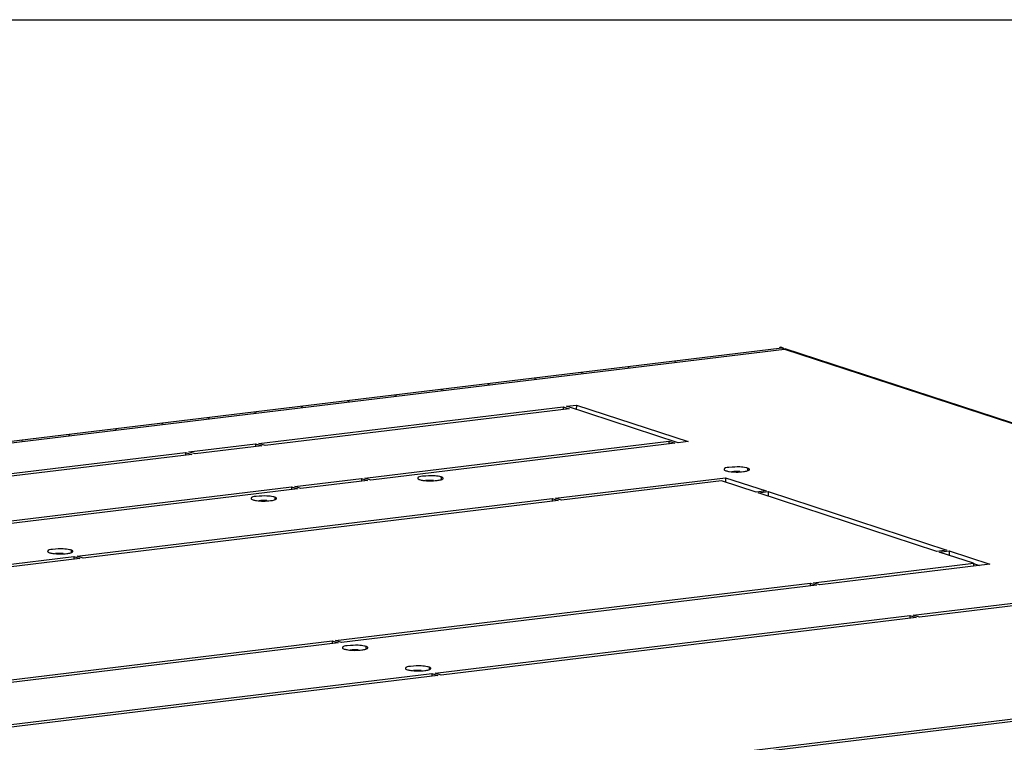
# Model space of a CAD drawing. Units: millimetres. Extents: x 0 to 594, y 0 to 420.
# Drawn here: x 553 to 568, y 409 to 420 of the extents above; entities that cross this region are included whole.
import ezdxf

# ---------------------------------------------------------------- set-up
doc = ezdxf.new("R2010")
doc.units = ezdxf.units.MM
doc.header["$LTSCALE"] = 32.67
doc.layers.get('0').update_dxf_attribs({"linetype": 'CONTINUOUS'})
doc.layers.add('02___PRT_ALL_AXES', color=7, linetype='CONTINUOUS')

msp = doc.modelspace()

# ---------------------------------------------------------------- linework, layer by layer
at = {"color": 7, "linetype": 'Continuous'}
for p, q in [((0, 420), (594, 420)), ((564.29253, 415.06581), (564.28335, 415.04664))]:
    msp.add_line(p, q, dxfattribs=at)
at = {"color": 3, "linetype": 'Continuous'}
for p, q in [((534.77113, 411.47242), (564.28117, 415.04768)), ((564.31362, 415.0607), (564.29253, 415.06581)), ((564.31362, 415.0607), (564.31797, 415.05928)), ((564.36354, 415.04438), (581.94968, 409.29276))]:
    msp.add_line(p, q, dxfattribs=at)
at = {"color": 9, "linetype": 'Continuous'}
for p, q in [((534.82549, 411.4569), (564.36054, 415.03519)), ((564.36054, 415.03519), (581.90587, 409.29692))]:
    msp.add_line(p, q, dxfattribs=at)
at = {"color": 3, "linetype": 'Continuous'}
for centre, radius, start, end in [((564.29779, 414.91015), 0.13853, 93.532913, 96.891013), ((564.29789, 414.90852), 0.14016, 89.390458, 93.529204), ((564.29787, 414.90599), 0.14269, 86.892963, 89.393809), ((564.29775, 414.9037), 0.14499, 84.971619, 86.894044), ((564.27095, 414.93074), 0.13677, 70.647319, 71.826361), ((564.27061, 414.92979), 0.13778, 68.638108, 70.645807)]:
    msp.add_arc(centre, radius, start, end, dxfattribs=at)
for points, knots in [([(564.36054, 415.03519), (564.3524, 415.03867), (564.33599, 415.04437), (564.31887, 415.04739), (564.31045, 415.04813)], [0, 0, 0, 0, 0.51180135, 1, 1, 1, 1]), ([(564.36054, 415.03519), (564.35428, 415.03998), (564.34157, 415.04863), (564.32774, 415.05539), (564.3208, 415.0581)], [0, 0, 0, 0, 0.51432372, 1, 1, 1, 1]), ([(562.72962, 414.85656), (562.73035, 414.85392), (562.71562, 414.85002), (562.70962, 414.8459), (562.70282, 414.84333)], [0, 0, 0, 0, 0.27407372, 1, 1, 1, 1]), ([(562.02665, 414.77139), (562.02738, 414.76875), (562.01264, 414.76485), (562.00664, 414.76074), (561.99985, 414.75816)], [0, 0, 0, 0, 0.27407372, 1, 1, 1, 1]), ([(560.62069, 414.60106), (560.62142, 414.59841), (560.60669, 414.59451), (560.60069, 414.5904), (560.59389, 414.58782)], [0, 0, 0, 0, 0.27407372, 1, 1, 1, 1]), ([(561.32367, 414.68623), (561.3244, 414.68358), (561.30967, 414.67968), (561.30367, 414.67557), (561.29687, 414.67299)], [0, 0, 0, 0, 0.27407372, 1, 1, 1, 1]), ([(559.21474, 414.43072), (559.21547, 414.42807), (559.20074, 414.42418), (559.19474, 414.42006), (559.18794, 414.41749)], [0, 0, 0, 0, 0.27407372, 1, 1, 1, 1]), ([(559.91772, 414.51589), (559.91845, 414.51324), (559.90371, 414.50935), (559.89771, 414.50523), (559.89092, 414.50266)], [0, 0, 0, 0, 0.27407372, 1, 1, 1, 1]), ([(557.80879, 414.26038), (557.80952, 414.25774), (557.79478, 414.25384), (557.78879, 414.24972), (557.78199, 414.24715)], [0, 0, 0, 0, 0.27407372, 1, 1, 1, 1]), ([(558.51177, 414.34555), (558.5125, 414.34291), (558.49776, 414.33901), (558.49176, 414.33489), (558.48496, 414.33232)], [0, 0, 0, 0, 0.27407372, 1, 1, 1, 1]), ([(557.10581, 414.17521), (557.10654, 414.17257), (557.09181, 414.16867), (557.08581, 414.16456), (557.07901, 414.16198)], [0, 0, 0, 0, 0.27407372, 1, 1, 1, 1]), ([(555.69986, 414.00488), (555.70059, 414.00223), (555.68586, 413.99833), (555.67986, 413.99422), (555.67306, 413.99164)], [0, 0, 0, 0, 0.27407372, 1, 1, 1, 1]), ([(556.40284, 414.09005), (556.40357, 414.0874), (556.38883, 414.0835), (556.38283, 414.07939), (556.37604, 414.07681)], [0, 0, 0, 0, 0.27407372, 1, 1, 1, 1]), ([(554.29391, 413.83454), (554.29464, 413.83189), (554.2799, 413.828), (554.2739, 413.82388), (554.26711, 413.82131)], [0, 0, 0, 0, 0.27407372, 1, 1, 1, 1]), ([(554.99688, 413.91971), (554.99761, 413.91706), (554.98288, 413.91317), (554.97688, 413.90905), (554.97008, 413.90648)], [0, 0, 0, 0, 0.27407372, 1, 1, 1, 1]), ([(552.88795, 413.6642), (552.88868, 413.66156), (552.87395, 413.65766), (552.86795, 413.65355), (552.86115, 413.65097)], [0, 0, 0, 0, 0.27407372, 1, 1, 1, 1]), ([(553.59093, 413.74937), (553.59166, 413.74673), (553.57693, 413.74283), (553.57093, 413.73871), (553.56413, 413.73614)], [0, 0, 0, 0, 0.27407372, 1, 1, 1, 1])]:
    msp.add_open_spline(points, degree=3, knots=knots, dxfattribs=at)
at = {"layer": '02___PRT_ALL_AXES', "color": 3, "linetype": 'Continuous'}
for p, q in [((556.4408, 413.61148), (561.0227, 414.1666)), ((561.11463, 414.13653), (556.53273, 413.58142)), ((561.0227, 414.1666), (561.11463, 414.13653)), ((561.07292, 414.17268), (561.22355, 414.19093)), ((562.7582, 413.6215), (561.07292, 414.17268)), ((561.22355, 414.19093), (562.90884, 413.63975)), ((555.38634, 413.48373), (556.39059, 413.6054)), ((556.48252, 413.57533), (555.47826, 413.45366)), ((556.39059, 413.6054), (556.48252, 413.57533)), ((556.53273, 413.58142), (556.4408, 413.61148)), ((558.03416, 413.09037), (562.61606, 413.64548)), ((562.70799, 413.61542), (558.12609, 413.0603)), ((562.61606, 413.64548), (562.70799, 413.61542)), ((562.90884, 413.63975), (562.7582, 413.6215)), ((550.75423, 412.92253), (555.33613, 413.47764)), ((555.42805, 413.44758), (550.84615, 412.89246)), ((555.33613, 413.47764), (555.42805, 413.44758)), ((555.47826, 413.45366), (555.38634, 413.48373)), ((556.9797, 412.96261), (557.98395, 413.08428)), ((557.98395, 413.08428), (558.07587, 413.05422)), ((558.12609, 413.0603), (558.03416, 413.09037)), ((560.90814, 412.78621), (563.46898, 413.09646)), ((563.46898, 413.09646), (564.08181, 412.89603)), ((552.34759, 412.40141), (556.92949, 412.95653)), ((557.02141, 412.92646), (552.43951, 412.37135)), ((556.92949, 412.95653), (557.02141, 412.92646)), ((557.07162, 412.93255), (556.9797, 412.96261)), ((558.07587, 413.05422), (557.07162, 412.93255)), ((563.41027, 413.04815), (561.00006, 412.75614)), ((563.93117, 412.87778), (563.41027, 413.04815)), ((553.70263, 411.91323), (560.85793, 412.78012)), ((560.85793, 412.78012), (560.94985, 412.75006)), ((561.00006, 412.75614), (560.90814, 412.78621)), ((564.08181, 412.89603), (563.93117, 412.87778)), ((563.96182, 412.86776), (564.11245, 412.88601)), ((566.65827, 411.98588), (563.96182, 412.86776)), ((564.11245, 412.88601), (566.80891, 412.00413)), ((560.94985, 412.75006), (553.79456, 411.88316)), ((546.49712, 411.04025), (553.65242, 411.90714)), ((553.74434, 411.87708), (546.58905, 411.01019)), ((553.65242, 411.90714), (553.74434, 411.87708)), ((553.79456, 411.88316), (553.70263, 411.91323)), ((566.80891, 412.00413), (566.65827, 411.98588)), ((566.68891, 411.97586), (566.83955, 411.99411)), ((567.20982, 411.80549), (566.68891, 411.97586)), ((566.83955, 411.99411), (567.45238, 411.79368)), ((564.79961, 411.51348), (567.20982, 411.80549)), ((567.45238, 411.79368), (564.89154, 411.48342)), ((557.5941, 410.64051), (564.7494, 411.5074)), ((564.84132, 411.47734), (557.68603, 410.61044)), ((564.7494, 411.5074), (564.84132, 411.47734)), ((564.89154, 411.48342), (564.79961, 411.51348)), ((566.30105, 411.02243), (568.86189, 411.33269)), ((568.80317, 411.28438), (566.39297, 410.99237)), ((559.09554, 410.14946), (566.25083, 411.01635)), ((566.34276, 410.98629), (559.18746, 410.11939)), ((566.25083, 411.01635), (566.34276, 410.98629)), ((566.39297, 410.99237), (566.30105, 411.02243)), ((550.3886, 409.76753), (557.54389, 410.63442)), ((557.63582, 410.60436), (550.48052, 409.73747)), ((557.54389, 410.63442), (557.63582, 410.60436)), ((557.68603, 410.61044), (557.5941, 410.64051)), ((551.89003, 409.27648), (559.04533, 410.14337)), ((559.13725, 410.11331), (551.98196, 409.24642)), ((559.04533, 410.14337), (559.13725, 410.11331)), ((559.18746, 410.11939), (559.09554, 410.14946)), ((562.98701, 408.87674), (570.1423, 409.74363)), ((570.23423, 409.71357), (563.07893, 408.84667))]:
    msp.add_line(p, q, dxfattribs=at)
at = {"layer": '02___PRT_ALL_AXES', "color": 7, "linetype": 'Continuous'}
for p, q in [((561.0227, 414.1666), (561.02268, 414.12539)), ((561.22355, 414.19093), (561.22352, 414.12176)), ((556.39059, 413.6054), (556.39057, 413.56419)), ((562.61606, 413.64548), (562.61604, 413.60428)), ((555.33613, 413.47764), (555.33611, 413.43644)), ((557.98395, 413.08428), (557.98393, 413.04308)), ((563.46898, 413.09646), (563.46895, 413.02729)), ((556.92949, 412.95653), (556.92947, 412.91533)), ((560.85793, 412.78012), (560.85791, 412.73892)), ((564.11245, 412.88601), (564.11242, 412.81684)), ((553.65242, 411.90714), (553.6524, 411.86594)), ((566.83955, 411.99411), (566.83951, 411.92493)), ((567.20932, 411.80399), (567.29802, 411.77498)), ((567.20982, 411.80549), (567.2098, 411.76429)), ((564.7494, 411.5074), (564.74938, 411.4662)), ((566.25083, 411.01635), (566.25081, 410.97515)), ((557.54389, 410.63442), (557.54387, 410.59322)), ((559.04533, 410.14337), (559.04531, 410.10217))]:
    msp.add_line(p, q, dxfattribs=at)
at = {"layer": '02___PRT_ALL_AXES', "color": 9, "linetype": 'Continuous'}
for p, q in [((563.80406, 413.24006), (563.80404, 413.20151)), ((559.18866, 413.10663), (559.18864, 413.06808)), ((556.67803, 412.80246), (556.67801, 412.76391)), ((553.61091, 412.00512), (553.61089, 411.96657)), ((558.05392, 410.55201), (558.05391, 410.51346)), ((559.00381, 410.24135), (559.00379, 410.2028))]:
    msp.add_line(p, q, dxfattribs=at)
at = {"layer": '02___PRT_ALL_AXES', "color": 3, "linetype": 'Continuous'}
for points, knots in [([(563.68585, 413.2573), (563.63145, 413.25995), (563.57197, 413.25172), (563.44967, 413.24664), (563.4497, 413.22036)], [0, 0, 0, 0, 0.67454054, 1, 1, 1, 1]), ([(563.4497, 413.22036), (563.4497, 413.21618), (563.45968, 413.20644), (563.47043, 413.20289), (563.47768, 413.20052)], [0, 0, 0, 0, 0.35437205, 1, 1, 1, 1]), ([(563.80406, 413.24006), (563.79668, 413.24248), (563.75791, 413.25217), (563.71792, 413.25574), (563.68585, 413.2573)], [0, 0, 0, 0, 0.1948036, 1, 1, 1, 1]), ([(563.74046, 413.18772), (563.75047, 413.18893), (563.7795, 413.19378), (563.81137, 413.19866), (563.82668, 413.21124)], [0, 0, 0, 0, 0.33727133, 1, 1, 1, 1]), ([(563.82975, 413.22609), (563.82729, 413.22921), (563.81876, 413.23473), (563.80963, 413.23824), (563.80406, 413.24006)], [0, 0, 0, 0, 0.40379479, 1, 1, 1, 1]), ([(563.82668, 413.21124), (563.82823, 413.21251), (563.83082, 413.21507), (563.83205, 413.21865), (563.83205, 413.22022)], [0, 0, 0, 0, 0.56001034, 1, 1, 1, 1]), ([(563.83205, 413.22022), (563.83205, 413.22122), (563.8316, 413.22336), (563.83045, 413.2252), (563.82975, 413.22609)], [0, 0, 0, 0, 0.46889687, 1, 1, 1, 1]), ([(559.07044, 413.12387), (559.01605, 413.12652), (558.95657, 413.1183), (558.83426, 413.11321), (558.83429, 413.08693)], [0, 0, 0, 0, 0.67454054, 1, 1, 1, 1]), ([(558.83429, 413.08693), (558.83429, 413.08275), (558.84428, 413.07301), (558.85502, 413.06946), (558.86227, 413.06709)], [0, 0, 0, 0, 0.35437205, 1, 1, 1, 1]), ([(558.86227, 413.06709), (558.86966, 413.06468), (558.88642, 413.06046), (558.90343, 413.0575), (558.91281, 413.05613)], [0, 0, 0, 0, 0.4504151, 1, 1, 1, 1]), ([(559.18866, 413.10663), (559.18127, 413.10905), (559.14251, 413.11874), (559.10252, 413.12231), (559.07044, 413.12387)], [0, 0, 0, 0, 0.1948036, 1, 1, 1, 1]), ([(559.12505, 413.05429), (559.13506, 413.05551), (559.16409, 413.06035), (559.19597, 413.06523), (559.21128, 413.07781)], [0, 0, 0, 0, 0.33727133, 1, 1, 1, 1]), ([(559.21434, 413.09266), (559.21189, 413.09578), (559.20335, 413.1013), (559.19423, 413.10481), (559.18866, 413.10663)], [0, 0, 0, 0, 0.40379479, 1, 1, 1, 1]), ([(559.21128, 413.07781), (559.21282, 413.07908), (559.21542, 413.08164), (559.21664, 413.08522), (559.21664, 413.08679)], [0, 0, 0, 0, 0.56001034, 1, 1, 1, 1]), ([(559.21664, 413.08679), (559.21664, 413.08779), (559.21619, 413.08994), (559.21504, 413.09177), (559.21434, 413.09266)], [0, 0, 0, 0, 0.46889687, 1, 1, 1, 1]), ([(563.47768, 413.20052), (563.48507, 413.1981), (563.50183, 413.19388), (563.51883, 413.19093), (563.52821, 413.18956)], [0, 0, 0, 0, 0.4504151, 1, 1, 1, 1]), ([(556.55981, 412.8197), (556.50542, 412.82234), (556.44594, 412.81412), (556.32363, 412.80904), (556.32366, 412.78276)], [0, 0, 0, 0, 0.67454054, 1, 1, 1, 1]), ([(556.32366, 412.78276), (556.32366, 412.77857), (556.33365, 412.76884), (556.34439, 412.76529), (556.35164, 412.76292)], [0, 0, 0, 0, 0.35437205, 1, 1, 1, 1]), ([(556.35164, 412.76292), (556.35903, 412.7605), (556.37579, 412.75628), (556.3928, 412.75333), (556.40218, 412.75196)], [0, 0, 0, 0, 0.4504151, 1, 1, 1, 1]), ([(556.67803, 412.80246), (556.67064, 412.80488), (556.63188, 412.81457), (556.59189, 412.81814), (556.55981, 412.8197)], [0, 0, 0, 0, 0.1948036, 1, 1, 1, 1]), ([(556.61442, 412.75012), (556.62443, 412.75133), (556.65346, 412.75618), (556.68534, 412.76106), (556.70065, 412.77364)], [0, 0, 0, 0, 0.33727133, 1, 1, 1, 1]), ([(556.70371, 412.78849), (556.70126, 412.79161), (556.69272, 412.79713), (556.6836, 412.80064), (556.67803, 412.80246)], [0, 0, 0, 0, 0.40379479, 1, 1, 1, 1]), ([(556.70065, 412.77364), (556.70219, 412.77491), (556.70479, 412.77747), (556.70601, 412.78104), (556.70601, 412.78262)], [0, 0, 0, 0, 0.56001034, 1, 1, 1, 1]), ([(556.70601, 412.78262), (556.70601, 412.78362), (556.70556, 412.78576), (556.70442, 412.7876), (556.70371, 412.78849)], [0, 0, 0, 0, 0.46889687, 1, 1, 1, 1]), ([(553.49269, 412.02236), (553.4383, 412.025), (553.37882, 412.01678), (553.25651, 412.0117), (553.25654, 411.98542)], [0, 0, 0, 0, 0.67454054, 1, 1, 1, 1]), ([(553.61091, 412.00512), (553.60352, 412.00753), (553.56476, 412.01723), (553.52477, 412.0208), (553.49269, 412.02236)], [0, 0, 0, 0, 0.1948036, 1, 1, 1, 1]), ([(553.25654, 411.98542), (553.25654, 411.98123), (553.26653, 411.97149), (553.27727, 411.96795), (553.28452, 411.96558)], [0, 0, 0, 0, 0.35437205, 1, 1, 1, 1]), ([(553.28452, 411.96558), (553.29191, 411.96316), (553.30867, 411.95894), (553.32567, 411.95599), (553.33506, 411.95462)], [0, 0, 0, 0, 0.4504151, 1, 1, 1, 1]), ([(553.5473, 411.95278), (553.55731, 411.95399), (553.58634, 411.95883), (553.61822, 411.96372), (553.63353, 411.9763)], [0, 0, 0, 0, 0.33727133, 1, 1, 1, 1]), ([(553.63659, 411.99115), (553.63414, 411.99427), (553.6256, 411.99979), (553.61647, 412.0033), (553.61091, 412.00512)], [0, 0, 0, 0, 0.40379479, 1, 1, 1, 1]), ([(553.63353, 411.9763), (553.63507, 411.97757), (553.63767, 411.98013), (553.63889, 411.9837), (553.63889, 411.98527)], [0, 0, 0, 0, 0.56001034, 1, 1, 1, 1]), ([(553.63889, 411.98527), (553.63889, 411.98627), (553.63844, 411.98842), (553.63729, 411.99026), (553.63659, 411.99115)], [0, 0, 0, 0, 0.46889687, 1, 1, 1, 1]), ([(557.93571, 410.56925), (557.88132, 410.5719), (557.82184, 410.56367), (557.69953, 410.55859), (557.69956, 410.53231)], [0, 0, 0, 0, 0.67454054, 1, 1, 1, 1]), ([(558.05392, 410.55201), (558.04654, 410.55443), (558.00778, 410.56412), (557.96779, 410.56769), (557.93571, 410.56925)], [0, 0, 0, 0, 0.1948036, 1, 1, 1, 1]), ([(558.07961, 410.53804), (558.07716, 410.54116), (558.06862, 410.54668), (558.05949, 410.55019), (558.05392, 410.55201)], [0, 0, 0, 0, 0.40379479, 1, 1, 1, 1]), ([(558.08191, 410.53217), (558.08191, 410.53317), (558.08146, 410.53531), (558.08031, 410.53715), (558.07961, 410.53804)], [0, 0, 0, 0, 0.46889687, 1, 1, 1, 1]), ([(557.69956, 410.53231), (557.69956, 410.52813), (557.70954, 410.51839), (557.72029, 410.51484), (557.72754, 410.51247)], [0, 0, 0, 0, 0.35437205, 1, 1, 1, 1]), ([(557.72754, 410.51247), (557.73493, 410.51005), (557.75169, 410.50583), (557.76869, 410.50288), (557.77807, 410.50151)], [0, 0, 0, 0, 0.4504151, 1, 1, 1, 1]), ([(557.99032, 410.49967), (558.00033, 410.50088), (558.02936, 410.50573), (558.06124, 410.51061), (558.07654, 410.52319)], [0, 0, 0, 0, 0.33727133, 1, 1, 1, 1]), ([(558.07654, 410.52319), (558.07809, 410.52446), (558.08069, 410.52702), (558.08191, 410.5306), (558.08191, 410.53217)], [0, 0, 0, 0, 0.56001034, 1, 1, 1, 1]), ([(558.8856, 410.25859), (558.8312, 410.26123), (558.77172, 410.25301), (558.64941, 410.24792), (558.64944, 410.22165)], [0, 0, 0, 0, 0.67454054, 1, 1, 1, 1]), ([(559.00381, 410.24135), (558.99643, 410.24376), (558.95766, 410.25346), (558.91767, 410.25703), (558.8856, 410.25859)], [0, 0, 0, 0, 0.1948036, 1, 1, 1, 1]), ([(559.0295, 410.22738), (559.02704, 410.2305), (559.01851, 410.23601), (559.00938, 410.23953), (559.00381, 410.24135)], [0, 0, 0, 0, 0.40379479, 1, 1, 1, 1]), ([(558.64944, 410.22165), (558.64945, 410.21746), (558.65943, 410.20772), (558.67018, 410.20418), (558.67743, 410.2018)], [0, 0, 0, 0, 0.35437205, 1, 1, 1, 1]), ([(558.67743, 410.2018), (558.68481, 410.19939), (558.70158, 410.19517), (558.71858, 410.19222), (558.72796, 410.19085)], [0, 0, 0, 0, 0.4504151, 1, 1, 1, 1]), ([(558.94021, 410.18901), (558.95022, 410.19022), (558.97924, 410.19506), (559.01112, 410.19995), (559.02643, 410.21253)], [0, 0, 0, 0, 0.33727133, 1, 1, 1, 1]), ([(559.02643, 410.21253), (559.02798, 410.2138), (559.03057, 410.21636), (559.0318, 410.21993), (559.0318, 410.2215)], [0, 0, 0, 0, 0.56001034, 1, 1, 1, 1]), ([(559.0318, 410.2215), (559.0318, 410.2225), (559.03135, 410.22465), (559.0302, 410.22649), (559.0295, 410.22738)], [0, 0, 0, 0, 0.46889687, 1, 1, 1, 1])]:
    msp.add_open_spline(points, degree=3, knots=knots, dxfattribs=at)
at = {"layer": '02___PRT_ALL_AXES', "color": 7, "linetype": 'Continuous'}
for points in [[(559.07041, 413.0547), (559.03121, 413.05661), (558.9918, 413.05614), (558.95269, 413.05296)], [(563.68581, 413.18813), (563.64662, 413.19004), (563.60721, 413.18957), (563.5681, 413.18639)], [(556.55978, 412.75053), (556.52058, 412.75243), (556.48117, 412.75197), (556.44206, 412.74878)], [(553.49266, 411.95319), (553.45346, 411.95509), (553.41405, 411.95463), (553.37494, 411.95144)], [(557.93568, 410.50008), (557.89648, 410.50199), (557.85707, 410.50152), (557.81796, 410.49833)], [(558.88556, 410.18941), (558.84637, 410.19132), (558.80696, 410.19086), (558.76785, 410.18767)]]:
    msp.add_open_spline(points, degree=3, dxfattribs=at)
at = {"layer": '02___PRT_ALL_AXES', "color": 3, "linetype": 'Continuous'}
for points in [[(563.52821, 413.18956), (563.59822, 413.17934), (563.67022, 413.17921), (563.74046, 413.18772)], [(558.91281, 413.05613), (558.98281, 413.04591), (559.05481, 413.04578), (559.12505, 413.05429)], [(556.40218, 412.75196), (556.47218, 412.74174), (556.54418, 412.74161), (556.61442, 412.75012)], [(553.33506, 411.95462), (553.40506, 411.94439), (553.47706, 411.94427), (553.5473, 411.95278)], [(557.77807, 410.50151), (557.84808, 410.49129), (557.92008, 410.49116), (557.99032, 410.49967)], [(558.72796, 410.19085), (558.79797, 410.18062), (558.86997, 410.1805), (558.94021, 410.18901)]]:
    msp.add_open_spline(points, degree=3, dxfattribs=at)

doc.saveas('drawing.dxf')
